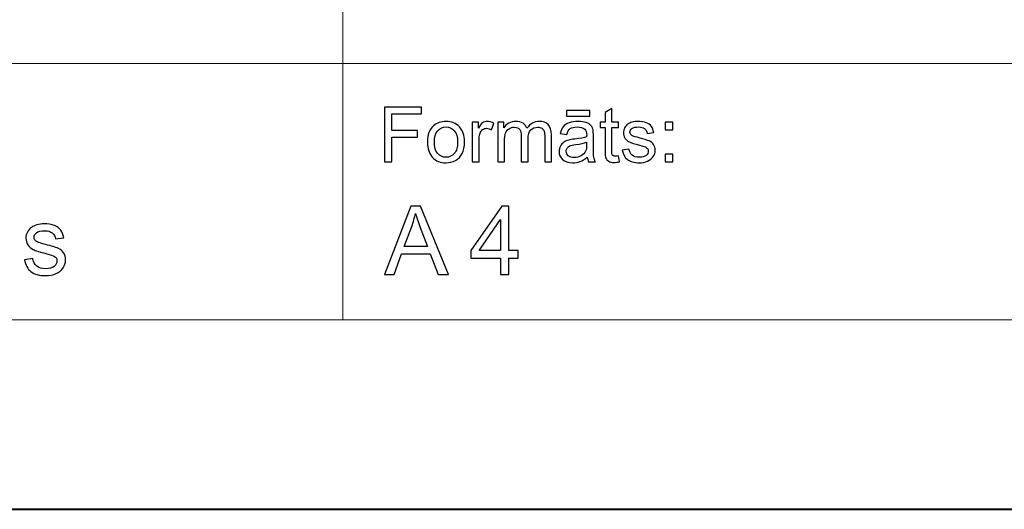
# Model space of a CAD drawing. Units: millimetres. Extents: x -148 to 148, y -105 to 105.
# Drawn here: x 13 to 49, y -105 to -87 of the extents above; entities that cross this region are included whole.
import ezdxf

# ---------------------------------------------------------------- set-up
doc = ezdxf.new("R2010")
doc.units = ezdxf.units.MM
doc.header["$MEASUREMENT"] = 0
doc.layers.add('Layer 1', color=7, linetype='Continuous')

msp = doc.modelspace()

# ---------------------------------------------------------------- linework, layer by layer
at = {"layer": 'Layer 1', "color": 7, "lineweight": 40}
msp.add_lwpolyline([(-148.5, -105), (148.5, -105), (148.5, 105), (-148.5, 105), (-148.5, -105)], close=True, dxfattribs=at)
at = {"layer": 'Layer 1', "color": 250, "lineweight": 15}
for points, knots in [([(141.5001, 85.0001), (141.5001, 85.0001), (141.5001, -98.0001), (141.5001, -98.0001), (141.5001, -98.0001), (141.5001, -98.0001), (-141.5001, -98.0001), (-141.5001, -98.0001), (-141.5001, -98.0001), (-141.5001, -98.0001), (-141.5001, 85.0001), (-141.5001, 85.0001), (-141.5001, 85.0001), (-141.5001, 85.0001), (141.5001, 85.0001), (141.5001, 85.0001)], [0, 0, 0, 0, 0.25, 0.25, 0.25, 0.25, 0.5, 0.5, 0.5, 0.5, 0.75, 0.75, 0.75, 0.75, 1, 1, 1, 1]), ([(141.5001, -68.694), (141.5001, -68.694), (-21.6408, -68.694), (-21.6408, -68.694), (-21.6408, -68.694), (-21.6408, -68.694), (-21.6408, -98.0001), (-21.6408, -98.0001)], [0, 0, 0, 0, 0.5, 0.5, 0.5, 0.5, 1, 1, 1, 1])]:
    msp.add_open_spline(points, degree=3, knots=knots, dxfattribs=at)
for points in [[(25.0004, -98.0001), (25.0004, -98.0001), (25.0004, -79.0365), (25.0004, -79.0365)], [(-21.6408, -88.5212), (-21.6408, -88.5212), (100.5002, -88.5212), (100.5002, -88.5212)]]:
    msp.add_open_spline(points, degree=3, dxfattribs=at)
at = {"layer": 'Layer 1', "color": 51}
for points, knots in [([(26.5449, -92.1599), (26.5449, -92.1599), (26.5449, -90.1397), (26.5449, -90.1397), (26.5449, -90.1397), (26.5449, -90.1397), (27.908, -90.1397), (27.908, -90.1397), (27.908, -90.1397), (27.908, -90.1397), (27.908, -90.3782), (27.908, -90.3782), (27.908, -90.3782), (27.908, -90.3782), (26.8124, -90.3782), (26.8124, -90.3782), (26.8124, -90.3782), (26.8124, -90.3782), (26.8124, -91.0037), (26.8124, -91.0037), (26.8124, -91.0037), (26.8124, -91.0037), (27.7601, -91.0037), (27.7601, -91.0037), (27.7601, -91.0037), (27.7601, -91.0037), (27.7601, -91.2422), (27.7601, -91.2422), (27.7601, -91.2422), (27.7601, -91.2422), (26.8124, -91.2422), (26.8124, -91.2422), (26.8124, -91.2422), (26.8124, -91.2422), (26.8124, -92.1599), (26.8124, -92.1599), (26.8124, -92.1599), (26.8124, -92.1599), (26.5449, -92.1599), (26.5449, -92.1599)], [0, 0, 0, 0, 0.1, 0.1, 0.1, 0.1, 0.2, 0.2, 0.2, 0.2, 0.3, 0.3, 0.3, 0.3, 0.4, 0.4, 0.4, 0.4, 0.5, 0.5, 0.5, 0.5, 0.6, 0.6, 0.6, 0.6, 0.7, 0.7, 0.7, 0.7, 0.8, 0.8, 0.8, 0.8, 0.9, 0.9, 0.9, 0.9, 1, 1, 1, 1]), ([(33.2754, -90.4689), (33.2754, -90.4689), (33.2754, -90.2653), (33.2754, -90.2653), (33.2754, -90.2653), (33.2754, -90.2653), (34.135, -90.2653), (34.135, -90.2653), (34.135, -90.2653), (34.135, -90.2653), (34.135, -90.4689), (34.135, -90.4689), (34.135, -90.4689), (34.135, -90.4689), (33.2754, -90.4689), (33.2754, -90.4689)], [0, 0, 0, 0, 0.25, 0.25, 0.25, 0.25, 0.5, 0.5, 0.5, 0.5, 0.75, 0.75, 0.75, 0.75, 1, 1, 1, 1]), ([(35.1949, -91.9379), (35.1949, -91.9379), (35.2306, -92.1571), (35.2306, -92.1571), (35.2306, -92.1571), (35.1611, -92.1717), (35.0983, -92.1792), (35.0433, -92.1792), (35.0433, -92.1792), (34.953, -92.1792), (34.8835, -92.1651), (34.8335, -92.1364), (34.8335, -92.1364), (34.7843, -92.1082), (34.7493, -92.0705), (34.7293, -92.024), (34.7293, -92.024), (34.7089, -91.9779), (34.6985, -91.88), (34.6985, -91.7314), (34.6985, -91.7314), (34.6985, -91.7314), (34.6985, -90.8894), (34.6985, -90.8894), (34.6985, -90.8894), (34.6985, -90.8894), (34.5165, -90.8894), (34.5165, -90.8894), (34.5165, -90.8894), (34.5165, -90.8894), (34.5165, -90.6966), (34.5165, -90.6966), (34.5165, -90.6966), (34.5165, -90.6966), (34.6985, -90.6966), (34.6985, -90.6966), (34.6985, -90.6966), (34.6985, -90.6966), (34.6985, -90.3339), (34.6985, -90.3339), (34.6985, -90.3339), (34.6985, -90.3339), (34.9457, -90.1853), (34.9457, -90.1853), (34.9457, -90.1853), (34.9457, -90.1853), (34.9457, -90.6966), (34.9457, -90.6966), (34.9457, -90.6966), (34.9457, -90.6966), (35.1949, -90.6966), (35.1949, -90.6966), (35.1949, -90.6966), (35.1949, -90.6966), (35.1949, -90.8894), (35.1949, -90.8894), (35.1949, -90.8894), (35.1949, -90.8894), (34.9457, -90.8894), (34.9457, -90.8894), (34.9457, -90.8894), (34.9457, -90.8894), (34.9457, -91.745), (34.9457, -91.745), (34.9457, -91.745), (34.9457, -91.8161), (34.9499, -91.8612), (34.9584, -91.8814), (34.9584, -91.8814), (34.9671, -91.9017), (34.9814, -91.9177), (35.001, -91.9299), (35.001, -91.9299), (35.0207, -91.9416), (35.0491, -91.9478), (35.0856, -91.9478), (35.0856, -91.9478), (35.1134, -91.9478), (35.1496, -91.9445), (35.1949, -91.9379)], [0, 0, 0, 0, 0.05, 0.05, 0.05, 0.05, 0.1, 0.1, 0.1, 0.1, 0.15, 0.15, 0.15, 0.15, 0.2, 0.2, 0.2, 0.2, 0.25, 0.25, 0.25, 0.25, 0.3, 0.3, 0.3, 0.3, 0.35, 0.35, 0.35, 0.35, 0.4, 0.4, 0.4, 0.4, 0.45, 0.45, 0.45, 0.45, 0.5, 0.5, 0.5, 0.5, 0.55, 0.55, 0.55, 0.55, 0.6, 0.6, 0.6, 0.6, 0.65, 0.65, 0.65, 0.65, 0.7, 0.7, 0.7, 0.7, 0.75, 0.75, 0.75, 0.75, 0.8, 0.8, 0.8, 0.8, 0.85, 0.85, 0.85, 0.85, 0.9, 0.9, 0.9, 0.9, 0.95, 0.95, 0.95, 0.95, 1, 1, 1, 1]), ([(28.1308, -91.428), (28.1308, -91.1571), (28.2063, -90.9562), (28.357, -90.8259), (28.357, -90.8259), (28.4827, -90.7178), (28.6362, -90.6632), (28.8171, -90.6632), (28.8171, -90.6632), (29.0185, -90.6632), (29.183, -90.729), (29.3106, -90.8612), (29.3106, -90.8612), (29.4384, -90.9929), (29.5019, -91.175), (29.5019, -91.4073), (29.5019, -91.4073), (29.5019, -91.5959), (29.4739, -91.7441), (29.4175, -91.8518), (29.4175, -91.8518), (29.3608, -91.96), (29.2785, -92.0437), (29.1709, -92.1035), (29.1709, -92.1035), (29.0626, -92.1632), (28.9452, -92.1928), (28.8171, -92.1928), (28.8171, -92.1928), (28.6127, -92.1928), (28.447, -92.1274), (28.3206, -91.9957), (28.3206, -91.9957), (28.1938, -91.8645), (28.1308, -91.6754), (28.1308, -91.428)], [0, 0, 0, 0, 0.1111111, 0.1111111, 0.1111111, 0.1111111, 0.2222222, 0.2222222, 0.2222222, 0.2222222, 0.3333333, 0.3333333, 0.3333333, 0.3333333, 0.4444444, 0.4444444, 0.4444444, 0.4444444, 0.5555556, 0.5555556, 0.5555556, 0.5555556, 0.6666667, 0.6666667, 0.6666667, 0.6666667, 0.7777778, 0.7777778, 0.7777778, 0.7777778, 0.8888889, 0.8888889, 0.8888889, 0.8888889, 1, 1, 1, 1]), ([(29.7902, -92.1599), (29.7902, -92.1599), (29.7902, -90.6966), (29.7902, -90.6966), (29.7902, -90.6966), (29.7902, -90.6966), (30.0133, -90.6966), (30.0133, -90.6966), (30.0133, -90.6966), (30.0133, -90.6966), (30.0133, -90.9181), (30.0133, -90.9181), (30.0133, -90.9181), (30.0702, -90.8147), (30.1228, -90.746), (30.1712, -90.7131), (30.1712, -90.7131), (30.2194, -90.6801), (30.2724, -90.6632), (30.3302, -90.6632), (30.3302, -90.6632), (30.4139, -90.6632), (30.4988, -90.69), (30.5854, -90.7432), (30.5854, -90.7432), (30.5854, -90.7432), (30.4996, -90.9736), (30.4996, -90.9736), (30.4996, -90.9736), (30.4393, -90.9374), (30.3787, -90.9195), (30.3181, -90.9195), (30.3181, -90.9195), (30.2636, -90.9195), (30.2152, -90.936), (30.1718, -90.9685), (30.1718, -90.9685), (30.1284, -91.0014), (30.098, -91.0465), (30.0797, -91.1044), (30.0797, -91.1044), (30.052, -91.1924), (30.0381, -91.2888), (30.0381, -91.3937), (30.0381, -91.3937), (30.0381, -91.3937), (30.0381, -92.1599), (30.0381, -92.1599), (30.0381, -92.1599), (30.0381, -92.1599), (29.7902, -92.1599), (29.7902, -92.1599)], [0, 0, 0, 0, 0.0769231, 0.0769231, 0.0769231, 0.0769231, 0.1538462, 0.1538462, 0.1538462, 0.1538462, 0.2307692, 0.2307692, 0.2307692, 0.2307692, 0.3076923, 0.3076923, 0.3076923, 0.3076923, 0.3846154, 0.3846154, 0.3846154, 0.3846154, 0.4615385, 0.4615385, 0.4615385, 0.4615385, 0.5384615, 0.5384615, 0.5384615, 0.5384615, 0.6153846, 0.6153846, 0.6153846, 0.6153846, 0.6923077, 0.6923077, 0.6923077, 0.6923077, 0.7692308, 0.7692308, 0.7692308, 0.7692308, 0.8461538, 0.8461538, 0.8461538, 0.8461538, 0.9230769, 0.9230769, 0.9230769, 0.9230769, 1, 1, 1, 1]), ([(30.733, -92.1599), (30.733, -92.1599), (30.733, -90.6966), (30.733, -90.6966), (30.733, -90.6966), (30.733, -90.6966), (30.9544, -90.6966), (30.9544, -90.6966), (30.9544, -90.6966), (30.9544, -90.6966), (30.9544, -90.9017), (30.9544, -90.9017), (30.9544, -90.9017), (31.0005, -90.8302), (31.0619, -90.7723), (31.1381, -90.729), (31.1381, -90.729), (31.2143, -90.6853), (31.3011, -90.6632), (31.3984, -90.6632), (31.3984, -90.6632), (31.5066, -90.6632), (31.5955, -90.6858), (31.6649, -90.7309), (31.6649, -90.7309), (31.7345, -90.7761), (31.7834, -90.8386), (31.8114, -90.9195), (31.8114, -90.9195), (31.9276, -90.7488), (32.0781, -90.6632), (32.2636, -90.6632), (32.2636, -90.6632), (32.4088, -90.6632), (32.5203, -90.7036), (32.5983, -90.7841), (32.5983, -90.7841), (32.6766, -90.8645), (32.7155, -90.9882), (32.7155, -91.1552), (32.7155, -91.1552), (32.7155, -91.1552), (32.7155, -92.1599), (32.7155, -92.1599), (32.7155, -92.1599), (32.7155, -92.1599), (32.4692, -92.1599), (32.4692, -92.1599), (32.4692, -92.1599), (32.4692, -92.1599), (32.4692, -91.238), (32.4692, -91.238), (32.4692, -91.238), (32.4692, -91.1387), (32.461, -91.0672), (32.4451, -91.0235), (32.4451, -91.0235), (32.4287, -90.9802), (32.3996, -90.9449), (32.3575, -90.9181), (32.3575, -90.9181), (32.3152, -90.8918), (32.2655, -90.8782), (32.2086, -90.8782), (32.2086, -90.8782), (32.1054, -90.8782), (32.0205, -90.9125), (31.9522, -90.9812), (31.9522, -90.9812), (31.8845, -91.0494), (31.85, -91.159), (31.85, -91.3095), (31.85, -91.3095), (31.85, -91.3095), (31.85, -92.1599), (31.85, -92.1599), (31.85, -92.1599), (31.85, -92.1599), (31.6021, -92.1599), (31.6021, -92.1599), (31.6021, -92.1599), (31.6021, -92.1599), (31.6021, -91.2093), (31.6021, -91.2093), (31.6021, -91.2093), (31.6021, -91.0988), (31.5821, -91.016), (31.5416, -90.9609), (31.5416, -90.9609), (31.501, -90.9059), (31.4351, -90.8782), (31.3431, -90.8782), (31.3431, -90.8782), (31.2735, -90.8782), (31.2089, -90.8965), (31.1497, -90.9337), (31.1497, -90.9337), (31.0904, -90.9703), (31.0471, -91.024), (31.0209, -91.0945), (31.0209, -91.0945), (30.9941, -91.1655), (30.9809, -91.2676), (30.9809, -91.4007), (30.9809, -91.4007), (30.9809, -91.4007), (30.9809, -92.1599), (30.9809, -92.1599), (30.9809, -92.1599), (30.9809, -92.1599), (30.733, -92.1599), (30.733, -92.1599)], [0, 0, 0, 0, 0.0357143, 0.0357143, 0.0357143, 0.0357143, 0.0714286, 0.0714286, 0.0714286, 0.0714286, 0.1071429, 0.1071429, 0.1071429, 0.1071429, 0.1428571, 0.1428571, 0.1428571, 0.1428571, 0.1785714, 0.1785714, 0.1785714, 0.1785714, 0.2142857, 0.2142857, 0.2142857, 0.2142857, 0.25, 0.25, 0.25, 0.25, 0.2857143, 0.2857143, 0.2857143, 0.2857143, 0.3214286, 0.3214286, 0.3214286, 0.3214286, 0.3571429, 0.3571429, 0.3571429, 0.3571429, 0.3928571, 0.3928571, 0.3928571, 0.3928571, 0.4285714, 0.4285714, 0.4285714, 0.4285714, 0.4642857, 0.4642857, 0.4642857, 0.4642857, 0.5, 0.5, 0.5, 0.5, 0.5357143, 0.5357143, 0.5357143, 0.5357143, 0.5714286, 0.5714286, 0.5714286, 0.5714286, 0.6071429, 0.6071429, 0.6071429, 0.6071429, 0.6428571, 0.6428571, 0.6428571, 0.6428571, 0.6785714, 0.6785714, 0.6785714, 0.6785714, 0.7142857, 0.7142857, 0.7142857, 0.7142857, 0.75, 0.75, 0.75, 0.75, 0.7857143, 0.7857143, 0.7857143, 0.7857143, 0.8214286, 0.8214286, 0.8214286, 0.8214286, 0.8571429, 0.8571429, 0.8571429, 0.8571429, 0.8928571, 0.8928571, 0.8928571, 0.8928571, 0.9285714, 0.9285714, 0.9285714, 0.9285714, 0.9642857, 0.9642857, 0.9642857, 0.9642857, 1, 1, 1, 1]), ([(34.0386, -91.9793), (33.9466, -92.0574), (33.858, -92.1124), (33.7733, -92.1448), (33.7733, -92.1448), (33.6884, -92.1768), (33.5971, -92.1928), (33.4998, -92.1928), (33.4998, -92.1928), (33.3389, -92.1928), (33.2155, -92.1538), (33.1291, -92.0752), (33.1291, -92.0752), (33.0428, -91.9967), (32.9996, -91.896), (32.9996, -91.7742), (32.9996, -91.7742), (32.9996, -91.7022), (33.0156, -91.6369), (33.0486, -91.5776), (33.0486, -91.5776), (33.0809, -91.5183), (33.1237, -91.4708), (33.1764, -91.4351), (33.1764, -91.4351), (33.2296, -91.3993), (33.2888, -91.372), (33.3552, -91.3537), (33.3552, -91.3537), (33.4036, -91.341), (33.477, -91.3283), (33.5754, -91.3165), (33.5754, -91.3165), (33.7757, -91.2925), (33.9236, -91.2643), (34.0181, -91.2309), (34.0181, -91.2309), (34.0189, -91.1971), (34.0193, -91.1754), (34.0193, -91.1665), (34.0193, -91.1665), (34.0193, -91.0654), (33.9958, -90.9939), (33.949, -90.9529), (33.949, -90.9529), (33.8857, -90.8965), (33.7913, -90.8687), (33.6667, -90.8687), (33.6667, -90.8687), (33.55, -90.8687), (33.464, -90.889), (33.4078, -90.9299), (33.4078, -90.9299), (33.3523, -90.9708), (33.3116, -91.0432), (33.2846, -91.1472), (33.2846, -91.1472), (33.2846, -91.1472), (33.0426, -91.1138), (33.0426, -91.1138), (33.0426, -91.1138), (33.0645, -91.0103), (33.1007, -90.9261), (33.151, -90.8626), (33.151, -90.8626), (33.2016, -90.7987), (33.2748, -90.7493), (33.3704, -90.7149), (33.3704, -90.7149), (33.4659, -90.6806), (33.5762, -90.6632), (33.7024, -90.6632), (33.7024, -90.6632), (33.8276, -90.6632), (33.9285, -90.6782), (34.0066, -90.7074), (34.0066, -90.7074), (34.0847, -90.737), (34.1421, -90.7737), (34.1794, -90.8184), (34.1794, -90.8184), (34.2159, -90.8631), (34.2413, -90.9191), (34.2564, -90.9873), (34.2564, -90.9873), (34.2644, -91.0296), (34.2686, -91.1058), (34.2686, -91.2159), (34.2686, -91.2159), (34.2686, -91.2159), (34.2686, -91.5465), (34.2686, -91.5465), (34.2686, -91.5465), (34.2686, -91.7775), (34.2739, -91.9233), (34.2848, -91.984), (34.2848, -91.984), (34.295, -92.0451), (34.3162, -92.1039), (34.3472, -92.1599), (34.3472, -92.1599), (34.3472, -92.1599), (34.0882, -92.1599), (34.0882, -92.1599), (34.0882, -92.1599), (34.0628, -92.1086), (34.0459, -92.0484), (34.0386, -91.9793)], [0, 0, 0, 0, 0.037037, 0.037037, 0.037037, 0.037037, 0.0740741, 0.0740741, 0.0740741, 0.0740741, 0.1111111, 0.1111111, 0.1111111, 0.1111111, 0.1481481, 0.1481481, 0.1481481, 0.1481481, 0.1851852, 0.1851852, 0.1851852, 0.1851852, 0.2222222, 0.2222222, 0.2222222, 0.2222222, 0.2592593, 0.2592593, 0.2592593, 0.2592593, 0.2962963, 0.2962963, 0.2962963, 0.2962963, 0.3333333, 0.3333333, 0.3333333, 0.3333333, 0.3703704, 0.3703704, 0.3703704, 0.3703704, 0.4074074, 0.4074074, 0.4074074, 0.4074074, 0.4444444, 0.4444444, 0.4444444, 0.4444444, 0.4814815, 0.4814815, 0.4814815, 0.4814815, 0.5185185, 0.5185185, 0.5185185, 0.5185185, 0.5555556, 0.5555556, 0.5555556, 0.5555556, 0.5925926, 0.5925926, 0.5925926, 0.5925926, 0.6296296, 0.6296296, 0.6296296, 0.6296296, 0.6666667, 0.6666667, 0.6666667, 0.6666667, 0.7037037, 0.7037037, 0.7037037, 0.7037037, 0.7407407, 0.7407407, 0.7407407, 0.7407407, 0.7777778, 0.7777778, 0.7777778, 0.7777778, 0.8148148, 0.8148148, 0.8148148, 0.8148148, 0.8518519, 0.8518519, 0.8518519, 0.8518519, 0.8888889, 0.8888889, 0.8888889, 0.8888889, 0.9259259, 0.9259259, 0.9259259, 0.9259259, 0.962963, 0.962963, 0.962963, 0.962963, 1, 1, 1, 1]), ([(35.3382, -91.7229), (35.3382, -91.7229), (35.5833, -91.6844), (35.5833, -91.6844), (35.5833, -91.6844), (35.5971, -91.7827), (35.6357, -91.8579), (35.6987, -91.9106), (35.6987, -91.9106), (35.7611, -91.9628), (35.8492, -91.9892), (35.9624, -91.9892), (35.9624, -91.9892), (36.0762, -91.9892), (36.1609, -91.9656), (36.2159, -91.9195), (36.2159, -91.9195), (36.271, -91.873), (36.2987, -91.8184), (36.2987, -91.7563), (36.2987, -91.7563), (36.2987, -91.6999), (36.2744, -91.6561), (36.2254, -91.6237), (36.2254, -91.6237), (36.1916, -91.6016), (36.1069, -91.5738), (35.972, -91.54), (35.972, -91.54), (35.7902, -91.4939), (35.6637, -91.4543), (35.5936, -91.4205), (35.5936, -91.4205), (35.5235, -91.3871), (35.4701, -91.3405), (35.4338, -91.2813), (35.4338, -91.2813), (35.3975, -91.222), (35.3793, -91.1566), (35.3793, -91.0851), (35.3793, -91.0851), (35.3793, -91.0197), (35.3944, -90.9595), (35.4243, -90.904), (35.4243, -90.904), (35.4539, -90.848), (35.4949, -90.802), (35.5463, -90.7653), (35.5463, -90.7653), (35.5849, -90.737), (35.6376, -90.7126), (35.7037, -90.6928), (35.7037, -90.6928), (35.7707, -90.6731), (35.842, -90.6632), (35.9182, -90.6632), (35.9182, -90.6632), (36.0331, -90.6632), (36.1336, -90.6801), (36.2206, -90.7131), (36.2206, -90.7131), (36.3077, -90.746), (36.3718, -90.7907), (36.413, -90.8471), (36.413, -90.8471), (36.4546, -90.904), (36.4826, -90.9793), (36.4982, -91.0738), (36.4982, -91.0738), (36.4982, -91.0738), (36.2559, -91.1072), (36.2559, -91.1072), (36.2559, -91.1072), (36.2448, -91.032), (36.2127, -90.9732), (36.1601, -90.9308), (36.1601, -90.9308), (36.1075, -90.8885), (36.0325, -90.8673), (35.9363, -90.8673), (35.9363, -90.8673), (35.8222, -90.8673), (35.741, -90.8861), (35.6926, -90.9238), (35.6926, -90.9238), (35.6437, -90.9614), (35.619, -91.0056), (35.619, -91.0559), (35.619, -91.0559), (35.619, -91.0884), (35.6296, -91.1171), (35.6497, -91.143), (35.6497, -91.143), (35.6698, -91.1698), (35.7013, -91.1914), (35.7446, -91.2093), (35.7446, -91.2093), (35.7695, -91.2182), (35.8426, -91.2394), (35.9638, -91.2723), (35.9638, -91.2723), (36.1395, -91.3194), (36.2617, -91.3575), (36.3307, -91.3876), (36.3307, -91.3876), (36.4003, -91.4172), (36.4551, -91.4609), (36.4946, -91.5178), (36.4946, -91.5178), (36.5339, -91.5748), (36.5538, -91.6453), (36.5538, -91.73), (36.5538, -91.73), (36.5538, -91.8128), (36.5292, -91.8904), (36.4812, -91.9638), (36.4812, -91.9638), (36.4329, -92.0367), (36.3633, -92.0931), (36.2726, -92.1331), (36.2726, -92.1331), (36.1818, -92.1731), (36.0786, -92.1928), (35.9638, -92.1928), (35.9638, -92.1928), (35.7733, -92.1928), (35.6285, -92.1533), (35.5287, -92.0743), (35.5287, -92.0743), (35.429, -91.9953), (35.3655, -91.8782), (35.3382, -91.7229)], [0, 0, 0, 0, 0.030303, 0.030303, 0.030303, 0.030303, 0.0606061, 0.0606061, 0.0606061, 0.0606061, 0.0909091, 0.0909091, 0.0909091, 0.0909091, 0.1212121, 0.1212121, 0.1212121, 0.1212121, 0.1515152, 0.1515152, 0.1515152, 0.1515152, 0.1818182, 0.1818182, 0.1818182, 0.1818182, 0.2121212, 0.2121212, 0.2121212, 0.2121212, 0.2424242, 0.2424242, 0.2424242, 0.2424242, 0.2727273, 0.2727273, 0.2727273, 0.2727273, 0.3030303, 0.3030303, 0.3030303, 0.3030303, 0.3333333, 0.3333333, 0.3333333, 0.3333333, 0.3636364, 0.3636364, 0.3636364, 0.3636364, 0.3939394, 0.3939394, 0.3939394, 0.3939394, 0.4242424, 0.4242424, 0.4242424, 0.4242424, 0.4545455, 0.4545455, 0.4545455, 0.4545455, 0.4848485, 0.4848485, 0.4848485, 0.4848485, 0.5151515, 0.5151515, 0.5151515, 0.5151515, 0.5454545, 0.5454545, 0.5454545, 0.5454545, 0.5757576, 0.5757576, 0.5757576, 0.5757576, 0.6060606, 0.6060606, 0.6060606, 0.6060606, 0.6363636, 0.6363636, 0.6363636, 0.6363636, 0.6666667, 0.6666667, 0.6666667, 0.6666667, 0.6969697, 0.6969697, 0.6969697, 0.6969697, 0.7272727, 0.7272727, 0.7272727, 0.7272727, 0.7575758, 0.7575758, 0.7575758, 0.7575758, 0.7878788, 0.7878788, 0.7878788, 0.7878788, 0.8181818, 0.8181818, 0.8181818, 0.8181818, 0.8484848, 0.8484848, 0.8484848, 0.8484848, 0.8787879, 0.8787879, 0.8787879, 0.8787879, 0.9090909, 0.9090909, 0.9090909, 0.9090909, 0.9393939, 0.9393939, 0.9393939, 0.9393939, 0.969697, 0.969697, 0.969697, 0.969697, 1, 1, 1, 1]), ([(28.3859, -91.428), (28.3859, -91.6157), (28.4269, -91.7559), (28.5087, -91.849), (28.5087, -91.849), (28.5904, -91.9426), (28.6936, -91.9892), (28.8171, -91.9892), (28.8171, -91.9892), (28.9405, -91.9892), (29.0428, -91.9421), (29.1249, -91.8485), (29.1249, -91.8485), (29.2061, -91.7549), (29.2471, -91.6119), (29.2471, -91.42), (29.2471, -91.42), (29.2471, -91.2389), (29.2061, -91.1016), (29.1237, -91.0084), (29.1237, -91.0084), (29.0415, -90.9153), (28.9394, -90.8687), (28.8171, -90.8687), (28.8171, -90.8687), (28.6936, -90.8687), (28.5904, -90.9153), (28.5087, -91.008), (28.5087, -91.008), (28.4269, -91.1006), (28.3859, -91.2408), (28.3859, -91.428)], [0, 0, 0, 0, 0.125, 0.125, 0.125, 0.125, 0.25, 0.25, 0.25, 0.25, 0.375, 0.375, 0.375, 0.375, 0.5, 0.5, 0.5, 0.5, 0.625, 0.625, 0.625, 0.625, 0.75, 0.75, 0.75, 0.75, 0.875, 0.875, 0.875, 0.875, 1, 1, 1, 1]), ([(36.9173, -90.9788), (36.9173, -90.9788), (36.9173, -90.6966), (36.9173, -90.6966), (36.9173, -90.6966), (36.9173, -90.6966), (37.1999, -90.6966), (37.1999, -90.6966), (37.1999, -90.6966), (37.1999, -90.6966), (37.1999, -90.9788), (37.1999, -90.9788), (37.1999, -90.9788), (37.1999, -90.9788), (36.9173, -90.9788), (36.9173, -90.9788)], [0, 0, 0, 0, 0.25, 0.25, 0.25, 0.25, 0.5, 0.5, 0.5, 0.5, 0.75, 0.75, 0.75, 0.75, 1, 1, 1, 1]), ([(34.0181, -91.4252), (33.9278, -91.4623), (33.7926, -91.4934), (33.6129, -91.5193), (33.6129, -91.5193), (33.5109, -91.5338), (33.4386, -91.5503), (33.3966, -91.5686), (33.3966, -91.5686), (33.3542, -91.587), (33.3214, -91.6138), (33.2989, -91.6496), (33.2989, -91.6496), (33.2759, -91.6848), (33.2639, -91.7239), (33.2639, -91.7671), (33.2639, -91.7671), (33.2639, -91.8335), (33.2893, -91.8885), (33.3394, -91.9327), (33.3394, -91.9327), (33.3891, -91.9765), (33.4624, -91.9986), (33.559, -91.9986), (33.559, -91.9986), (33.6545, -91.9986), (33.7395, -91.9779), (33.8138, -91.936), (33.8138, -91.936), (33.8881, -91.8941), (33.9431, -91.8368), (33.9781, -91.7643), (33.9781, -91.7643), (34.0047, -91.7083), (34.0181, -91.6256), (34.0181, -91.5164), (34.0181, -91.5164), (34.0181, -91.5164), (34.0181, -91.4252), (34.0181, -91.4252)], [0, 0, 0, 0, 0.1, 0.1, 0.1, 0.1, 0.2, 0.2, 0.2, 0.2, 0.3, 0.3, 0.3, 0.3, 0.4, 0.4, 0.4, 0.4, 0.5, 0.5, 0.5, 0.5, 0.6, 0.6, 0.6, 0.6, 0.7, 0.7, 0.7, 0.7, 0.8, 0.8, 0.8, 0.8, 0.9, 0.9, 0.9, 0.9, 1, 1, 1, 1]), ([(36.9173, -92.1599), (36.9173, -92.1599), (36.9173, -91.8772), (36.9173, -91.8772), (36.9173, -91.8772), (36.9173, -91.8772), (37.1999, -91.8772), (37.1999, -91.8772), (37.1999, -91.8772), (37.1999, -91.8772), (37.1999, -92.1599), (37.1999, -92.1599), (37.1999, -92.1599), (37.1999, -92.1599), (36.9173, -92.1599), (36.9173, -92.1599)], [0, 0, 0, 0, 0.25, 0.25, 0.25, 0.25, 0.5, 0.5, 0.5, 0.5, 0.75, 0.75, 0.75, 0.75, 1, 1, 1, 1]), ([(26.5449, -96.3224), (26.5449, -96.3224), (27.5151, -93.7971), (27.5151, -93.7971), (27.5151, -93.7971), (27.5151, -93.7971), (27.8749, -93.7971), (27.8749, -93.7971), (27.8749, -93.7971), (27.8749, -93.7971), (28.9085, -96.3224), (28.9085, -96.3224), (28.9085, -96.3224), (28.9085, -96.3224), (28.5275, -96.3224), (28.5275, -96.3224), (28.5275, -96.3224), (28.5275, -96.3224), (28.233, -95.5575), (28.233, -95.5575), (28.233, -95.5575), (28.233, -95.5575), (27.177, -95.5575), (27.177, -95.5575), (27.177, -95.5575), (27.177, -95.5575), (26.9, -96.3224), (26.9, -96.3224), (26.9, -96.3224), (26.9, -96.3224), (26.5449, -96.3224), (26.5449, -96.3224)], [0, 0, 0, 0, 0.125, 0.125, 0.125, 0.125, 0.25, 0.25, 0.25, 0.25, 0.375, 0.375, 0.375, 0.375, 0.5, 0.5, 0.5, 0.5, 0.625, 0.625, 0.625, 0.625, 0.75, 0.75, 0.75, 0.75, 0.875, 0.875, 0.875, 0.875, 1, 1, 1, 1]), ([(30.8288, -96.3224), (30.8288, -96.3224), (30.8288, -95.718), (30.8288, -95.718), (30.8288, -95.718), (30.8288, -95.718), (29.7334, -95.718), (29.7334, -95.718), (29.7334, -95.718), (29.7334, -95.718), (29.7334, -95.4334), (29.7334, -95.4334), (29.7334, -95.4334), (29.7334, -95.4334), (30.8858, -93.7971), (30.8858, -93.7971), (30.8858, -93.7971), (30.8858, -93.7971), (31.1392, -93.7971), (31.1392, -93.7971), (31.1392, -93.7971), (31.1392, -93.7971), (31.1392, -95.4334), (31.1392, -95.4334), (31.1392, -95.4334), (31.1392, -95.4334), (31.4802, -95.4334), (31.4802, -95.4334), (31.4802, -95.4334), (31.4802, -95.4334), (31.4802, -95.718), (31.4802, -95.718), (31.4802, -95.718), (31.4802, -95.718), (31.1392, -95.718), (31.1392, -95.718), (31.1392, -95.718), (31.1392, -95.718), (31.1392, -96.3224), (31.1392, -96.3224), (31.1392, -96.3224), (31.1392, -96.3224), (30.8288, -96.3224), (30.8288, -96.3224)], [0, 0, 0, 0, 0.0909091, 0.0909091, 0.0909091, 0.0909091, 0.1818182, 0.1818182, 0.1818182, 0.1818182, 0.2727273, 0.2727273, 0.2727273, 0.2727273, 0.3636364, 0.3636364, 0.3636364, 0.3636364, 0.4545455, 0.4545455, 0.4545455, 0.4545455, 0.5454545, 0.5454545, 0.5454545, 0.5454545, 0.6363636, 0.6363636, 0.6363636, 0.6363636, 0.7272727, 0.7272727, 0.7272727, 0.7272727, 0.8181818, 0.8181818, 0.8181818, 0.8181818, 0.9090909, 0.9090909, 0.9090909, 0.9090909, 1, 1, 1, 1]), ([(27.2734, -95.2852), (27.2734, -95.2852), (28.1301, -95.2852), (28.1301, -95.2852), (28.1301, -95.2852), (28.1301, -95.2852), (27.8661, -94.5861), (27.8661, -94.5861), (27.8661, -94.5861), (27.7861, -94.3739), (27.7261, -94.1993), (27.6873, -94.0623), (27.6873, -94.0623), (27.655, -94.2245), (27.6097, -94.385), (27.5509, -94.545), (27.5509, -94.545), (27.5509, -94.545), (27.2734, -95.2852), (27.2734, -95.2852)], [0, 0, 0, 0, 0.2, 0.2, 0.2, 0.2, 0.4, 0.4, 0.4, 0.4, 0.6, 0.6, 0.6, 0.6, 0.8, 0.8, 0.8, 0.8, 1, 1, 1, 1]), ([(30.8288, -95.4334), (30.8288, -95.4334), (30.8288, -94.2951), (30.8288, -94.2951), (30.8288, -94.2951), (30.8288, -94.2951), (30.0385, -95.4334), (30.0385, -95.4334), (30.0385, -95.4334), (30.0385, -95.4334), (30.8288, -95.4334), (30.8288, -95.4334)], [0, 0, 0, 0, 0.3333333, 0.3333333, 0.3333333, 0.3333333, 0.6666667, 0.6666667, 0.6666667, 0.6666667, 1, 1, 1, 1]), ([(13.2287, -95.7762), (13.2287, -95.7762), (13.535, -95.728), (13.535, -95.728), (13.535, -95.728), (13.5521, -95.8509), (13.6003, -95.9449), (13.6791, -96.0108), (13.6791, -96.0108), (13.7573, -96.076), (13.8672, -96.109), (14.0089, -96.109), (14.0089, -96.109), (14.1512, -96.109), (14.257, -96.0796), (14.3258, -96.0219), (14.3258, -96.0219), (14.3946, -95.9637), (14.4293, -95.8955), (14.4293, -95.8179), (14.4293, -95.8179), (14.4293, -95.7474), (14.3987, -95.6927), (14.3376, -95.6521), (14.3376, -95.6521), (14.2952, -95.6245), (14.1894, -95.5898), (14.0207, -95.5475), (14.0207, -95.5475), (13.7937, -95.4898), (13.6355, -95.4404), (13.5479, -95.3981), (13.5479, -95.3981), (13.4603, -95.3564), (13.3933, -95.2982), (13.348, -95.2241), (13.348, -95.2241), (13.3028, -95.15), (13.2798, -95.0683), (13.2798, -94.9789), (13.2798, -94.9789), (13.2798, -94.8972), (13.2986, -94.8219), (13.3363, -94.7525), (13.3363, -94.7525), (13.3733, -94.6826), (13.4245, -94.6249), (13.4886, -94.5791), (13.4886, -94.5791), (13.5368, -94.5438), (13.6026, -94.5132), (13.6855, -94.4885), (13.6855, -94.4885), (13.769, -94.4638), (13.8584, -94.4515), (13.9536, -94.4515), (13.9536, -94.4515), (14.0971, -94.4515), (14.2229, -94.4727), (14.3317, -94.5138), (14.3317, -94.5138), (14.4405, -94.555), (14.5204, -94.6108), (14.5722, -94.6814), (14.5722, -94.6814), (14.6239, -94.7525), (14.6592, -94.8466), (14.6786, -94.9648), (14.6786, -94.9648), (14.6786, -94.9648), (14.3758, -95.0065), (14.3758, -95.0065), (14.3758, -95.0065), (14.3617, -94.9125), (14.3217, -94.839), (14.2559, -94.786), (14.2559, -94.786), (14.19, -94.7331), (14.0965, -94.7067), (13.976, -94.7067), (13.976, -94.7067), (13.8337, -94.7067), (13.732, -94.7302), (13.6714, -94.7772), (13.6714, -94.7772), (13.6103, -94.8243), (13.5797, -94.8795), (13.5797, -94.9424), (13.5797, -94.9424), (13.5797, -94.983), (13.5926, -95.0189), (13.6179, -95.0512), (13.6179, -95.0512), (13.6432, -95.0847), (13.6826, -95.1118), (13.7367, -95.1341), (13.7367, -95.1341), (13.7678, -95.1453), (13.859, -95.1717), (14.0107, -95.2129), (14.0107, -95.2129), (14.23, -95.2717), (14.3829, -95.3193), (14.4693, -95.357), (14.4693, -95.357), (14.5563, -95.394), (14.6245, -95.4487), (14.6739, -95.5198), (14.6739, -95.5198), (14.7233, -95.591), (14.748, -95.6792), (14.748, -95.785), (14.748, -95.785), (14.748, -95.8885), (14.7174, -95.9855), (14.6574, -96.0772), (14.6574, -96.0772), (14.5969, -96.1684), (14.5099, -96.2389), (14.3964, -96.2889), (14.3964, -96.2889), (14.2829, -96.3389), (14.1541, -96.3636), (14.0107, -96.3636), (14.0107, -96.3636), (13.7725, -96.3636), (13.5914, -96.3142), (13.4668, -96.2154), (13.4668, -96.2154), (13.3422, -96.1166), (13.2628, -95.9702), (13.2287, -95.7762)], [0, 0, 0, 0, 0.030303, 0.030303, 0.030303, 0.030303, 0.0606061, 0.0606061, 0.0606061, 0.0606061, 0.0909091, 0.0909091, 0.0909091, 0.0909091, 0.1212121, 0.1212121, 0.1212121, 0.1212121, 0.1515152, 0.1515152, 0.1515152, 0.1515152, 0.1818182, 0.1818182, 0.1818182, 0.1818182, 0.2121212, 0.2121212, 0.2121212, 0.2121212, 0.2424242, 0.2424242, 0.2424242, 0.2424242, 0.2727273, 0.2727273, 0.2727273, 0.2727273, 0.3030303, 0.3030303, 0.3030303, 0.3030303, 0.3333333, 0.3333333, 0.3333333, 0.3333333, 0.3636364, 0.3636364, 0.3636364, 0.3636364, 0.3939394, 0.3939394, 0.3939394, 0.3939394, 0.4242424, 0.4242424, 0.4242424, 0.4242424, 0.4545455, 0.4545455, 0.4545455, 0.4545455, 0.4848485, 0.4848485, 0.4848485, 0.4848485, 0.5151515, 0.5151515, 0.5151515, 0.5151515, 0.5454545, 0.5454545, 0.5454545, 0.5454545, 0.5757576, 0.5757576, 0.5757576, 0.5757576, 0.6060606, 0.6060606, 0.6060606, 0.6060606, 0.6363636, 0.6363636, 0.6363636, 0.6363636, 0.6666667, 0.6666667, 0.6666667, 0.6666667, 0.6969697, 0.6969697, 0.6969697, 0.6969697, 0.7272727, 0.7272727, 0.7272727, 0.7272727, 0.7575758, 0.7575758, 0.7575758, 0.7575758, 0.7878788, 0.7878788, 0.7878788, 0.7878788, 0.8181818, 0.8181818, 0.8181818, 0.8181818, 0.8484848, 0.8484848, 0.8484848, 0.8484848, 0.8787879, 0.8787879, 0.8787879, 0.8787879, 0.9090909, 0.9090909, 0.9090909, 0.9090909, 0.9393939, 0.9393939, 0.9393939, 0.9393939, 0.969697, 0.969697, 0.969697, 0.969697, 1, 1, 1, 1])]:
    msp.add_open_spline(points, degree=3, knots=knots, dxfattribs=at)

doc.saveas('drawing.dxf')
